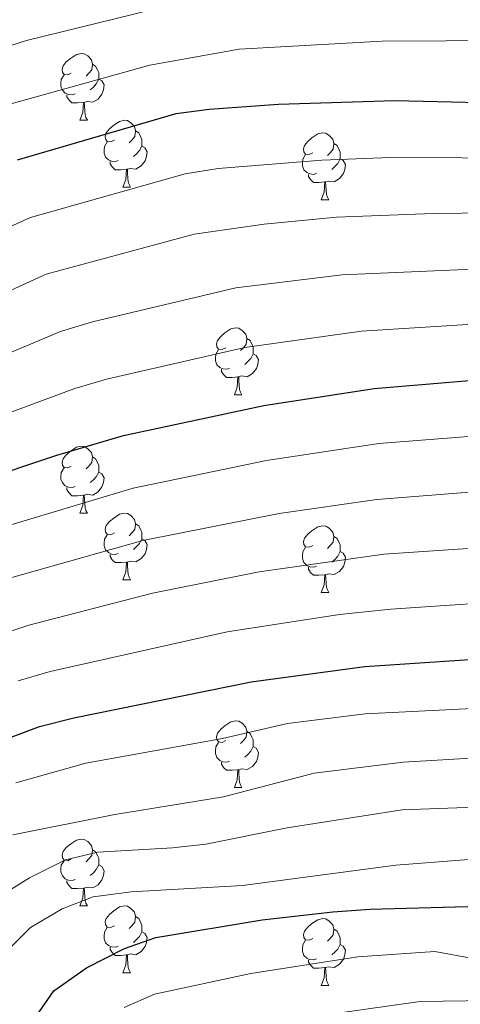
# Model space of a CAD drawing. Units: metres. Extents: x 640927 to 645442, y 722740 to 725802.
# Drawn here: x 644238 to 644304, y 723478 to 723626 of the extents above; entities that cross this region are included whole.
import ezdxf

# ---------------------------------------------------------------- set-up
doc = ezdxf.new("R2010")
doc.units = ezdxf.units.M
doc.header["$MEASUREMENT"] = 0
for name, color, linetype, lineweight in [('Carátula', 7, 'Continuous', 5), ('Elementos auxiliares', 7, 'Continuous', 5), ('Entidades rústicas y varios', 7, 'Continuous', 5), ('Relieve y altimetría', 7, 'Continuous', 5)]:
    doc.layers.add(name, color=color, linetype=linetype, lineweight=lineweight)

msp = doc.modelspace()

# ---------------------------------------------------------------- linework, layer by layer
at = {"layer": 'Carátula', "color": 7, "linetype": 'Continuous', "lineweight": 5}
msp.add_3dface([(640988.25, 722740.02), (645442.29, 722832.36), (645380.73, 725801.74), (640926.69, 725709.39)], dxfattribs=at)
at = {"layer": 'Elementos auxiliares', "color": 250, "linetype": 'Continuous', "lineweight": 5}
msp.add_3dface([(641809.32, 725465.32), (645224.02, 725536.17), (645272.52, 723222.7), (641856.67, 723151.88)], dxfattribs=at)
at = {"layer": 'Entidades rústicas y varios', "color": 92, "linetype": 'Continuous', "lineweight": 5}
for p, q in [((644247.25, 723611.18), (644248.37, 723611.18)), ((644253.72, 723601.15), (644254.85, 723601.15)), ((644283.5, 723599.24), (644284.62, 723599.24)), ((644270.44, 723569.96), (644271.56, 723569.96)), ((644247.25, 723552.19), (644248.37, 723552.19)), ((644253.72, 723542.16), (644254.85, 723542.16)), ((644283.5, 723540.25), (644284.62, 723540.25)), ((644270.44, 723510.97), (644271.56, 723510.97)), ((644247.25, 723493.2), (644248.37, 723493.2)), ((644253.72, 723483.17), (644254.85, 723483.17)), ((644283.5, 723481.26), (644284.62, 723481.26))]:
    msp.add_line(p, q, dxfattribs=at)
at = {"layer": 'Entidades rústicas y varios', "color": 92, "linetype": 'Continuous', "lineweight": 5, "flags": 128}
for points in [[(644245.95, 723618.24), (644245.42, 723617.98), (644244.89, 723618.03), (644244.62, 723618.4), (644244.57, 723618.83), (644244.73, 723619.35), (644245.21, 723619.94), (644245.84, 723620.47), (644246.74, 723621.06), (644247.49, 723621.22), (644247.91, 723621.16), (644248.44, 723620.85), (644248.97, 723620.26), (644249.13, 723619.62), (644249.02, 723618.77), (644248.6, 723618.24), (644248.18, 723617.82)], [(644249.13, 723619.62), (644249.61, 723619.31), (644249.92, 723618.67), (644250.08, 723618.35), (644250.08, 723617.77), (644250.08, 723617.34), (644249.71, 723616.65), (644249.29, 723616.17), (644248.81, 723615.75)], [(644246.53, 723615.16), (644246.11, 723615), (644245.52, 723615.06), (644245.05, 723615.27), (644244.62, 723615.7), (644244.41, 723616.28), (644244.41, 723616.7), (644244.46, 723617.29), (644244.89, 723617.98)], [(644250.08, 723617.34), (644250.54, 723617.09), (644250.88, 723616.48), (644250.77, 723615.75), (644250.56, 723615.11), (644249.98, 723614.37), (644249.18, 723613.89), (644248.33, 723614), (644247.9, 723613.87)], [(644247.79, 723613.87), (644246.9, 723613.78), (644246.06, 723613.78), (644245.63, 723614.21), (644245.31, 723614.69), (644245.31, 723615)], [(644247.25, 723611.18), (644247.68, 723612.34), (644247.79, 723613.87), (644247.9, 723613.87), (644247.94, 723613.28), (644247.97, 723612.6), (644248.04, 723611.98), (644248.16, 723611.58), (644248.37, 723611.18)], [(644252.42, 723608.21), (644251.89, 723607.94), (644251.36, 723608), (644251.1, 723608.37), (644251.04, 723608.79), (644251.2, 723609.31), (644251.68, 723609.91), (644252.32, 723610.44), (644253.22, 723611.02), (644253.96, 723611.18), (644254.39, 723611.13), (644254.92, 723610.81), (644255.45, 723610.23), (644255.61, 723609.59), (644255.5, 723608.74), (644255.07, 723608.21), (644254.65, 723607.78)], [(644255.61, 723609.59), (644256.08, 723609.27), (644256.4, 723608.63), (644256.56, 723608.31), (644256.56, 723607.73), (644256.56, 723607.31), (644256.19, 723606.62), (644255.77, 723606.14), (644255.29, 723605.72)], [(644282.2, 723606.3), (644281.67, 723606.04), (644281.14, 723606.09), (644280.87, 723606.46), (644280.82, 723606.89), (644280.98, 723607.41), (644281.46, 723608), (644282.09, 723608.53), (644282.99, 723609.12), (644283.74, 723609.28), (644284.16, 723609.22), (644284.69, 723608.91), (644285.22, 723608.32), (644285.38, 723607.68), (644285.27, 723606.83), (644284.85, 723606.3), (644284.43, 723605.88)], [(644253.01, 723605.13), (644252.58, 723604.97), (644252, 723605.03), (644251.52, 723605.24), (644251.1, 723605.66), (644250.88, 723606.25), (644250.88, 723606.67), (644250.94, 723607.25), (644251.36, 723607.94)], [(644285.38, 723607.68), (644285.86, 723607.37), (644286.17, 723606.73), (644286.33, 723606.41), (644286.33, 723605.83), (644286.33, 723605.4), (644285.96, 723604.71), (644285.54, 723604.23), (644285.06, 723603.81)], [(644256.56, 723607.31), (644257.01, 723607.06), (644257.36, 723606.44), (644257.25, 723605.72), (644257.04, 723605.08), (644256.45, 723604.34), (644255.66, 723603.86), (644254.81, 723603.96), (644254.38, 723603.83)], [(644254.27, 723603.83), (644253.38, 723603.75), (644252.53, 723603.75), (644252.11, 723604.18), (644251.79, 723604.65), (644251.79, 723604.97)], [(644282.78, 723603.22), (644282.36, 723603.06), (644281.77, 723603.12), (644281.3, 723603.33), (644280.87, 723603.76), (644280.66, 723604.34), (644280.66, 723604.76), (644280.71, 723605.35), (644281.14, 723606.04)], [(644286.33, 723605.4), (644286.79, 723605.15), (644287.13, 723604.54), (644287.02, 723603.81), (644286.81, 723603.17), (644286.23, 723602.43), (644285.43, 723601.95), (644284.58, 723602.06), (644284.15, 723601.93)], [(644253.72, 723601.15), (644254.16, 723602.31), (644254.27, 723603.83), (644254.38, 723603.83), (644254.41, 723603.25), (644254.45, 723602.56), (644254.52, 723601.95), (644254.63, 723601.55), (644254.85, 723601.15)], [(644284.04, 723601.93), (644283.15, 723601.84), (644282.31, 723601.84), (644281.88, 723602.27), (644281.56, 723602.75), (644281.56, 723603.06)], [(644283.5, 723599.24), (644283.93, 723600.4), (644284.04, 723601.93), (644284.15, 723601.93), (644284.19, 723601.34), (644284.22, 723600.66), (644284.29, 723600.04), (644284.41, 723599.64), (644284.62, 723599.24)], [(644269.14, 723577.02), (644268.61, 723576.76), (644268.08, 723576.81), (644267.81, 723577.18), (644267.76, 723577.61), (644267.92, 723578.13), (644268.4, 723578.72), (644269.03, 723579.25), (644269.93, 723579.84), (644270.68, 723580), (644271.1, 723579.94), (644271.63, 723579.63), (644272.16, 723579.04), (644272.32, 723578.4), (644272.21, 723577.55), (644271.79, 723577.02), (644271.37, 723576.6)], [(644272.32, 723578.4), (644272.8, 723578.09), (644273.11, 723577.45), (644273.27, 723577.13), (644273.27, 723576.55), (644273.27, 723576.12), (644272.9, 723575.43), (644272.48, 723574.95), (644272, 723574.53)], [(644269.72, 723573.94), (644269.3, 723573.78), (644268.71, 723573.84), (644268.24, 723574.05), (644267.81, 723574.48), (644267.6, 723575.06), (644267.6, 723575.48), (644267.65, 723576.07), (644268.08, 723576.76)], [(644273.27, 723576.12), (644273.73, 723575.87), (644274.07, 723575.26), (644273.96, 723574.53), (644273.75, 723573.89), (644273.17, 723573.15), (644272.37, 723572.67), (644271.52, 723572.78), (644271.09, 723572.65)], [(644270.98, 723572.65), (644270.09, 723572.56), (644269.25, 723572.56), (644268.82, 723572.99), (644268.5, 723573.47), (644268.5, 723573.78)], [(644270.44, 723569.96), (644270.87, 723571.12), (644270.98, 723572.65), (644271.09, 723572.65), (644271.13, 723572.06), (644271.16, 723571.38), (644271.23, 723570.76), (644271.35, 723570.36), (644271.56, 723569.96)], [(644245.95, 723559.25), (644245.42, 723558.99), (644244.89, 723559.04), (644244.62, 723559.41), (644244.57, 723559.84), (644244.73, 723560.36), (644245.21, 723560.95), (644245.84, 723561.48), (644246.74, 723562.07), (644247.49, 723562.23), (644247.91, 723562.17), (644248.44, 723561.86), (644248.97, 723561.27), (644249.13, 723560.63), (644249.02, 723559.78), (644248.6, 723559.25), (644248.18, 723558.83)], [(644249.13, 723560.63), (644249.61, 723560.32), (644249.92, 723559.68), (644250.08, 723559.36), (644250.08, 723558.78), (644250.08, 723558.35), (644249.71, 723557.66), (644249.29, 723557.18), (644248.81, 723556.76)], [(644246.53, 723556.17), (644246.11, 723556.01), (644245.52, 723556.07), (644245.05, 723556.28), (644244.62, 723556.71), (644244.41, 723557.29), (644244.41, 723557.71), (644244.46, 723558.3), (644244.89, 723558.99)], [(644250.08, 723558.35), (644250.54, 723558.1), (644250.88, 723557.49), (644250.77, 723556.76), (644250.56, 723556.12), (644249.98, 723555.38), (644249.18, 723554.9), (644248.33, 723555.01), (644247.9, 723554.88)], [(644247.79, 723554.88), (644246.9, 723554.79), (644246.06, 723554.79), (644245.63, 723555.22), (644245.31, 723555.7), (644245.31, 723556.01)], [(644247.25, 723552.19), (644247.68, 723553.35), (644247.79, 723554.88), (644247.9, 723554.88), (644247.94, 723554.29), (644247.97, 723553.61), (644248.04, 723552.99), (644248.16, 723552.59), (644248.37, 723552.19)], [(644252.42, 723549.22), (644251.89, 723548.95), (644251.36, 723549.01), (644251.1, 723549.38), (644251.04, 723549.8), (644251.2, 723550.32), (644251.68, 723550.92), (644252.32, 723551.45), (644253.22, 723552.03), (644253.96, 723552.19), (644254.39, 723552.14), (644254.92, 723551.82), (644255.45, 723551.24), (644255.61, 723550.6), (644255.5, 723549.75), (644255.07, 723549.22), (644254.65, 723548.79)], [(644255.61, 723550.6), (644256.08, 723550.28), (644256.4, 723549.64), (644256.56, 723549.32), (644256.56, 723548.74), (644256.56, 723548.32), (644256.19, 723547.63), (644255.77, 723547.15), (644255.29, 723546.73)], [(644282.2, 723547.31), (644281.67, 723547.05), (644281.14, 723547.1), (644280.87, 723547.47), (644280.82, 723547.9), (644280.98, 723548.42), (644281.46, 723549.01), (644282.09, 723549.54), (644282.99, 723550.13), (644283.74, 723550.29), (644284.16, 723550.23), (644284.69, 723549.92), (644285.22, 723549.33), (644285.38, 723548.69), (644285.27, 723547.84), (644284.85, 723547.31), (644284.43, 723546.89)], [(644253.01, 723546.14), (644252.58, 723545.98), (644252, 723546.04), (644251.52, 723546.25), (644251.1, 723546.67), (644250.88, 723547.26), (644250.88, 723547.68), (644250.94, 723548.26), (644251.36, 723548.95)], [(644285.38, 723548.69), (644285.86, 723548.38), (644286.17, 723547.74), (644286.33, 723547.42), (644286.33, 723546.84), (644286.33, 723546.41), (644285.96, 723545.72), (644285.54, 723545.24), (644285.06, 723544.82)], [(644256.56, 723548.32), (644257.01, 723548.07), (644257.36, 723547.45), (644257.25, 723546.73), (644257.04, 723546.09), (644256.45, 723545.35), (644255.66, 723544.87), (644254.81, 723544.97), (644254.38, 723544.84)], [(644282.78, 723544.23), (644282.36, 723544.07), (644281.77, 723544.13), (644281.3, 723544.34), (644280.87, 723544.77), (644280.66, 723545.35), (644280.66, 723545.77), (644280.71, 723546.36), (644281.14, 723547.05)], [(644254.27, 723544.84), (644253.38, 723544.76), (644252.53, 723544.76), (644252.11, 723545.19), (644251.79, 723545.66), (644251.79, 723545.98)], [(644286.33, 723546.41), (644286.79, 723546.16), (644287.13, 723545.55), (644287.02, 723544.82), (644286.81, 723544.18), (644286.23, 723543.44), (644285.43, 723542.96), (644284.58, 723543.07), (644284.15, 723542.94)], [(644253.72, 723542.16), (644254.16, 723543.32), (644254.27, 723544.84), (644254.38, 723544.84), (644254.41, 723544.26), (644254.45, 723543.57), (644254.52, 723542.96), (644254.63, 723542.56), (644254.85, 723542.16)], [(644284.04, 723542.94), (644283.15, 723542.85), (644282.31, 723542.85), (644281.88, 723543.28), (644281.56, 723543.76), (644281.56, 723544.07)], [(644283.5, 723540.25), (644283.93, 723541.41), (644284.04, 723542.94), (644284.15, 723542.94), (644284.19, 723542.35), (644284.22, 723541.67), (644284.29, 723541.05), (644284.41, 723540.65), (644284.62, 723540.25)], [(644269.14, 723518.03), (644268.61, 723517.76), (644268.08, 723517.82), (644267.81, 723518.19), (644267.76, 723518.61), (644267.92, 723519.13), (644268.4, 723519.73), (644269.03, 723520.26), (644269.93, 723520.84), (644270.68, 723521), (644271.1, 723520.95), (644271.63, 723520.63), (644272.16, 723520.05), (644272.32, 723519.41), (644272.21, 723518.56), (644271.79, 723518.03), (644271.37, 723517.6)], [(644272.32, 723519.41), (644272.8, 723519.09), (644273.11, 723518.45), (644273.27, 723518.13), (644273.27, 723517.55), (644273.27, 723517.13), (644272.9, 723516.44), (644272.48, 723515.96), (644272, 723515.54)], [(644269.72, 723514.95), (644269.3, 723514.79), (644268.71, 723514.85), (644268.24, 723515.06), (644267.81, 723515.48), (644267.6, 723516.07), (644267.6, 723516.49), (644267.65, 723517.07), (644268.08, 723517.76)], [(644273.27, 723517.13), (644273.73, 723516.88), (644274.07, 723516.26), (644273.96, 723515.54), (644273.75, 723514.9), (644273.17, 723514.16), (644272.37, 723513.68), (644271.52, 723513.78), (644271.09, 723513.65)], [(644270.98, 723513.65), (644270.09, 723513.57), (644269.25, 723513.57), (644268.82, 723514), (644268.5, 723514.47), (644268.5, 723514.79)], [(644270.44, 723510.97), (644270.87, 723512.13), (644270.98, 723513.65), (644271.09, 723513.65), (644271.13, 723513.07), (644271.16, 723512.38), (644271.23, 723511.77), (644271.35, 723511.37), (644271.56, 723510.97)], [(644245.95, 723500.26), (644245.42, 723499.99), (644244.89, 723500.05), (644244.62, 723500.42), (644244.57, 723500.85), (644244.73, 723501.37), (644245.21, 723501.96), (644245.84, 723502.49), (644246.74, 723503.07), (644247.49, 723503.23), (644247.91, 723503.18), (644248.44, 723502.87), (644248.97, 723502.28), (644249.13, 723501.64), (644249.02, 723500.79), (644248.6, 723500.26), (644248.18, 723499.83)], [(644249.13, 723501.64), (644249.61, 723501.33), (644249.92, 723500.69), (644250.08, 723500.37), (644250.08, 723499.79), (644250.08, 723499.36), (644249.71, 723498.67), (644249.29, 723498.19), (644248.81, 723497.77)], [(644246.53, 723497.18), (644246.11, 723497.02), (644245.52, 723497.08), (644245.05, 723497.29), (644244.62, 723497.71), (644244.41, 723498.3), (644244.41, 723498.72), (644244.46, 723499.31), (644244.89, 723499.99)], [(644250.08, 723499.36), (644250.54, 723499.11), (644250.88, 723498.49), (644250.77, 723497.77), (644250.56, 723497.13), (644249.98, 723496.39), (644249.18, 723495.91), (644248.33, 723496.01), (644247.9, 723495.89)], [(644247.79, 723495.89), (644246.9, 723495.8), (644246.06, 723495.8), (644245.63, 723496.23), (644245.31, 723496.71), (644245.31, 723497.02)], [(644247.25, 723493.2), (644247.68, 723494.36), (644247.79, 723495.89), (644247.9, 723495.89), (644247.94, 723495.3), (644247.97, 723494.61), (644248.04, 723494), (644248.16, 723493.6), (644248.37, 723493.2)], [(644252.42, 723490.23), (644251.89, 723489.96), (644251.36, 723490.01), (644251.1, 723490.39), (644251.04, 723490.81), (644251.2, 723491.33), (644251.68, 723491.93), (644252.32, 723492.45), (644253.22, 723493.04), (644253.96, 723493.2), (644254.39, 723493.15), (644254.92, 723492.83), (644255.45, 723492.25), (644255.61, 723491.61), (644255.5, 723490.75), (644255.07, 723490.23), (644254.65, 723489.8)], [(644255.61, 723491.61), (644256.08, 723491.29), (644256.4, 723490.65), (644256.56, 723490.33), (644256.56, 723489.75), (644256.56, 723489.33), (644256.19, 723488.63), (644255.77, 723488.15), (644255.29, 723487.73)], [(644282.2, 723488.32), (644281.67, 723488.05), (644281.14, 723488.11), (644280.87, 723488.48), (644280.82, 723488.91), (644280.98, 723489.43), (644281.46, 723490.02), (644282.09, 723490.55), (644282.99, 723491.13), (644283.74, 723491.29), (644284.16, 723491.24), (644284.69, 723490.93), (644285.22, 723490.34), (644285.38, 723489.7), (644285.27, 723488.85), (644284.85, 723488.32), (644284.43, 723487.89)], [(644253.01, 723487.15), (644252.58, 723486.99), (644252, 723487.05), (644251.52, 723487.25), (644251.1, 723487.68), (644250.88, 723488.27), (644250.88, 723488.69), (644250.94, 723489.27), (644251.36, 723489.96)], [(644285.38, 723489.7), (644285.86, 723489.39), (644286.17, 723488.75), (644286.33, 723488.43), (644286.33, 723487.85), (644286.33, 723487.42), (644285.96, 723486.73), (644285.54, 723486.25), (644285.06, 723485.83)], [(644256.56, 723489.33), (644257.01, 723489.07), (644257.36, 723488.46), (644257.25, 723487.73), (644257.04, 723487.09), (644256.45, 723486.35), (644255.66, 723485.87), (644254.81, 723485.98), (644254.38, 723485.85)], [(644282.78, 723485.24), (644282.36, 723485.08), (644281.77, 723485.14), (644281.3, 723485.35), (644280.87, 723485.77), (644280.66, 723486.36), (644280.66, 723486.78), (644280.71, 723487.37), (644281.14, 723488.05)], [(644254.27, 723485.85), (644253.38, 723485.77), (644252.53, 723485.77), (644252.11, 723486.19), (644251.79, 723486.67), (644251.79, 723486.99)], [(644286.33, 723487.42), (644286.79, 723487.17), (644287.13, 723486.55), (644287.02, 723485.83), (644286.81, 723485.19), (644286.23, 723484.45), (644285.43, 723483.97), (644284.58, 723484.07), (644284.15, 723483.95)], [(644253.72, 723483.17), (644254.16, 723484.33), (644254.27, 723485.85), (644254.38, 723485.85), (644254.41, 723485.27), (644254.45, 723484.58), (644254.52, 723483.97), (644254.63, 723483.57), (644254.85, 723483.17)], [(644284.04, 723483.95), (644283.15, 723483.86), (644282.31, 723483.86), (644281.88, 723484.29), (644281.56, 723484.77), (644281.56, 723485.08)], [(644283.5, 723481.26), (644283.93, 723482.42), (644284.04, 723483.95), (644284.15, 723483.95), (644284.19, 723483.36), (644284.22, 723482.67), (644284.29, 723482.06), (644284.41, 723481.66), (644284.62, 723481.26)]]:
    msp.add_lwpolyline(points, dxfattribs=at)
at = {"layer": 'Relieve y altimetría', "color": 30, "linetype": 'Continuous', "lineweight": 5, "flags": 128}
for points, elevation in [([(644260.87, 723628.48), (644239.24, 723623.16), (644234.47, 723621.66)], 665), ([(644411.74, 723627.29), (644407.03, 723625.63), (644389.83, 723624.77), (644375.69, 723624.71), (644359.84, 723623.4), (644292.63, 723623.06), (644271.18, 723621.84), (644257.76, 723619.46), (644236.19, 723613.45)], 670), ([(644235.29, 723594.55), (644239.85, 723596.58), (644263.07, 723603.14), (644268, 723603.94), (644283.58, 723605.17), (644293.91, 723605.58), (644315.38, 723605.47), (644360.83, 723606.07), (644378.2, 723608.08), (644383.2, 723608.21), (644389.25, 723607.79), (644401.71, 723606.26), (644406.99, 723606.22), (644411.96, 723606.89), (644416.75, 723608.39), (644430.99, 723615.04), (644435.71, 723616.66)], 680), ([(644228.66, 723581.91), (644242.18, 723588.07), (644264.42, 723594.1), (644274.92, 723595.6), (644285.79, 723596.62), (644300.29, 723597.17), (644339.27, 723597.63), (644358.57, 723597.52), (644378.28, 723599.21), (644383.27, 723599.33), (644402.01, 723597.98), (644407.21, 723598.05), (644412.18, 723598.65), (644417.04, 723599.87), (644431.98, 723605.15), (644442.29, 723607.65)], 685), ([(644217.89, 723568.34), (644244.33, 723579.48), (644249.12, 723580.89), (644270.67, 723586.04), (644286.63, 723587.96), (644312.03, 723589.06), (644339.59, 723589.3), (644358.55, 723589.06), (644383.35, 723590.46), (644402.3, 723589.71), (644407.3, 723589.86), (644417.33, 723591.33), (644431.66, 723594.96), (644443.14, 723597.37), (644449.03, 723598.08), (644459.03, 723598.03), (644479.06, 723599.48), (644485.13, 723600.63), (644499.55, 723602.34), (644520.21, 723598.62), (644525.24, 723598.48), (644529.41, 723598.93), (644534.3, 723599.99), (644537.86, 723601.17)], 690), ([(644234.01, 723566.31), (644246.47, 723570.89), (644251.26, 723572.31), (644272, 723577.07), (644289.54, 723579.49), (644307.86, 723580.66), (644317.86, 723580.97), (644342.45, 723580.95), (644353.52, 723580.51), (644383.42, 723581.58), (644402.6, 723581.43), (644417.6, 723582.79), (644448.95, 723587.77), (644481.03, 723589.09), (644501.91, 723592.25), (644519.81, 723590.37), (644524.8, 723590.15), (644529.81, 723590.46), (644535.31, 723591.48), (644545.81, 723594.71)], 695), ([(644544.12, 723575.35), (644532.28, 723573.21), (644524.91, 723572.75), (644515.1, 723573.3), (644506.01, 723573.01), (644495.44, 723571.1), (644483.42, 723569.61), (644456.18, 723569.29), (644433.48, 723567.15), (644402.46, 723564.84), (644378.88, 723564.35), (644319.44, 723564.45), (644309.45, 723564.01), (644292.13, 723562.63), (644275.26, 723560.11), (644255.25, 723555.94), (644234.82, 723549.83)], 705), ([(644236.33, 723542.31), (644256.7, 723548.07), (644277.17, 723552.14), (644291.81, 723554.25), (644310.21, 723555.67), (644320.2, 723556.08), (644358.71, 723556.89), (644384.26, 723556.07), (644407.01, 723556.72), (644456.72, 723560.61), (644483.83, 723560.53), (644496.22, 723561.92), (644507.75, 723563.86), (644515.82, 723564.13), (644524.43, 723563.77), (644533.17, 723564.26), (644545.78, 723566.29)], 710), ([(644234.81, 723533.81), (644239.56, 723535.37), (644258.14, 723540.19), (644274.15, 723543.35), (644292.88, 723546), (644315.96, 723547.58), (644330.86, 723547.91), (644358.62, 723549.28), (644384.65, 723547.76), (644406.57, 723548.36), (644413.51, 723548.77), (644434.79, 723550.85), (644454.95, 723551.87), (644478.3, 723551.31), (644484.25, 723551.44), (644492.92, 723552.19), (644509.5, 723554.7), (644514.49, 723554.96), (644523.94, 723554.8), (644534.06, 723555.32), (644547.43, 723557.22)], 715), ([(644238, 723526.98), (644242.81, 723528.39), (644269.38, 723534.37), (644286.24, 723536.94), (644293.95, 723537.74), (644311.73, 723538.98), (644336.06, 723539.94), (644353.66, 723541.53), (644358.66, 723541.67), (644380.03, 723539.64), (644385.03, 723539.44), (644411.13, 723540.2), (644430.46, 723542.33), (644445.52, 723543.15), (644456.66, 723543.27), (644479.19, 723542.25), (644484.19, 723542.33), (644494.57, 723543.13), (644511.24, 723545.55), (644534.95, 723546.37), (644574.05, 723550.78)], 720), ([(644540.94, 723528.72), (644533.67, 723528.21), (644512.38, 723527.51), (644491.55, 723525.14), (644479.59, 723524.98), (644451.67, 723526.6), (644441.67, 723526.67), (644431.03, 723526.14), (644413.71, 723524.64), (644385.09, 723523.99), (644358.81, 723526.14), (644353.81, 723525.97), (644347.2, 723525.21), (644331.44, 723524.09), (644290.07, 723522.06), (644278.41, 723520.6), (644268.65, 723518.34), (644248.14, 723514.64), (644237.63, 723511.66)], 730), ([(644541.07, 723519.48), (644522.37, 723518.73), (644511.76, 723518.63), (644491.82, 723516.9), (644479.11, 723516.79), (644446.41, 723518.41), (644435.93, 723518.31), (644413.49, 723517.25), (644389.94, 723516.85), (644379.78, 723517.06), (644370.61, 723517.89), (644358.93, 723518.17), (644347.71, 723517.43), (644339.89, 723517.37), (644295.79, 723514.79), (644282.44, 723513.14), (644268.81, 723509.57), (644252.51, 723506.93), (644237.2, 723503.89)], 735), ([(644536.2, 723510.08), (644521.15, 723509.65), (644511.15, 723509.74), (644491.62, 723508.65), (644478.62, 723508.59), (644446.16, 723510.1), (644389.56, 723509.64), (644371.7, 723510.42), (644354.04, 723510.08), (644348.23, 723509.64), (644338.97, 723509.88), (644313.43, 723508.27), (644295.62, 723507.65), (644278.38, 723504.91), (644266.14, 723502.49), (644261.17, 723501.9), (644249.94, 723501.26), (644245.07, 723500.12), (644239.66, 723497.41), (644234.57, 723494.27)], 740), ([(644544.06, 723501.2), (644521.76, 723500.6), (644510.17, 723500.85), (644483.14, 723500.36), (644440.91, 723501.91), (644413.04, 723502.47), (644389.19, 723502.44), (644372.19, 723502.96), (644348.75, 723501.86), (644338.06, 723502.4), (644331.97, 723502.24), (644294.69, 723499.31), (644271.66, 723496.26), (644254.95, 723495.33), (644249.26, 723494.54), (644244.59, 723492.74), (644239.85, 723489.96), (644235.75, 723485.87)], 745), ([(644544.4, 723483.3), (644521.34, 723483.51), (644504.92, 723484.2), (644474.9, 723483.83), (644444.51, 723485.89), (644412.83, 723487.29), (644396, 723487.11), (644373.51, 723487.39), (644362.48, 723486.63), (644354.5, 723486.47), (644332.13, 723487.18), (644315.42, 723485.62), (644305.99, 723485.37), (644300.54, 723486.37), (644288.98, 723485.53), (644272.91, 723483.03), (644258.47, 723479.95), (644253.89, 723477.94)], 755), ([(644277.42, 723475.9), (644298.32, 723478.86), (644315.58, 723479.12), (644326.2, 723478.8), (644337.54, 723479.47), (644349.73, 723478.95), (644361.95, 723478.86), (644373.47, 723479.29), (644395.87, 723479.13), (644417.84, 723479.48), (644443.37, 723478.32)], 760)]:
    msp.add_lwpolyline(points, dxfattribs=dict(at, elevation=elevation))
at = {"layer": 'Relieve y altimetría', "color": 30, "linetype": 'Continuous', "lineweight": 25, "flags": 128}
for points, elevation in [([(644237.9, 723605.24), (644261.72, 723612.18), (644266.67, 723612.87), (644277.05, 723613.59), (644294.55, 723614.16), (644315.81, 723613.65), (644333.62, 723614.22), (644361.41, 723614.55), (644378.13, 723616.95), (644383.26, 723617.08), (644389.44, 723616.53), (644401.41, 723614.54), (644406.76, 723614.4), (644411.69, 723615.2), (644416.62, 723617), (644430, 723624.93), (644434.65, 723626.73)], 675), ([(644231.94, 723556.92), (644243.81, 723560.9), (644253.8, 723563.82), (644274.86, 723568.36), (644291.41, 723570.92), (644308.69, 723572.35), (644320.24, 723572.82), (644342.16, 723572.6), (644353.5, 723572.02), (644402.9, 723573.15), (644434.94, 723575.48), (644450.65, 723577.59), (644455.64, 723577.98), (644483, 723578.7), (644494.01, 723580.18), (644504.26, 723582.16), (644514.38, 723582.47), (644525.39, 723581.72), (644531.39, 723582.15), (644537.3, 723583.15)], 700), ([(644236.53, 723518.37), (644241.2, 723520.16), (644246.34, 723521.45), (644272.99, 723526.86), (644290.03, 723529.14), (644312.49, 723530.64), (644331.27, 723531.37), (644341.72, 723532.34), (644353.7, 723533.91), (644359.02, 723534.03), (644380.42, 723531.4), (644385.7, 723531.13), (644413.93, 723532.03), (644431.12, 723534.17), (644441.92, 723534.93), (644453.36, 723534.86), (644480.08, 723533.18), (644491.27, 723533.38), (644512.99, 723536.4), (644535.84, 723537.43)], 725), ([(644240.3, 723476.04), (644243.34, 723480.47), (644248.23, 723483.91), (644253.94, 723486.83), (644258.67, 723488.45), (644274.63, 723491.09), (644285.22, 723492.31), (644290.84, 723492.73), (644314.55, 723493.37), (644332.14, 723494.96), (644337.14, 723494.91), (644349.27, 723494.08), (644363, 723494.39), (644373.54, 723495.49), (644378.81, 723495.56), (644396.13, 723495.1), (644412.82, 723495.08), (644430.66, 723494.04), (644477.65, 723492.2), (644504.93, 723492.15), (644521.45, 723491.54), (644544.87, 723492.01)], 750)]:
    msp.add_lwpolyline(points, dxfattribs=dict(at, elevation=elevation))

doc.saveas('drawing.dxf')
